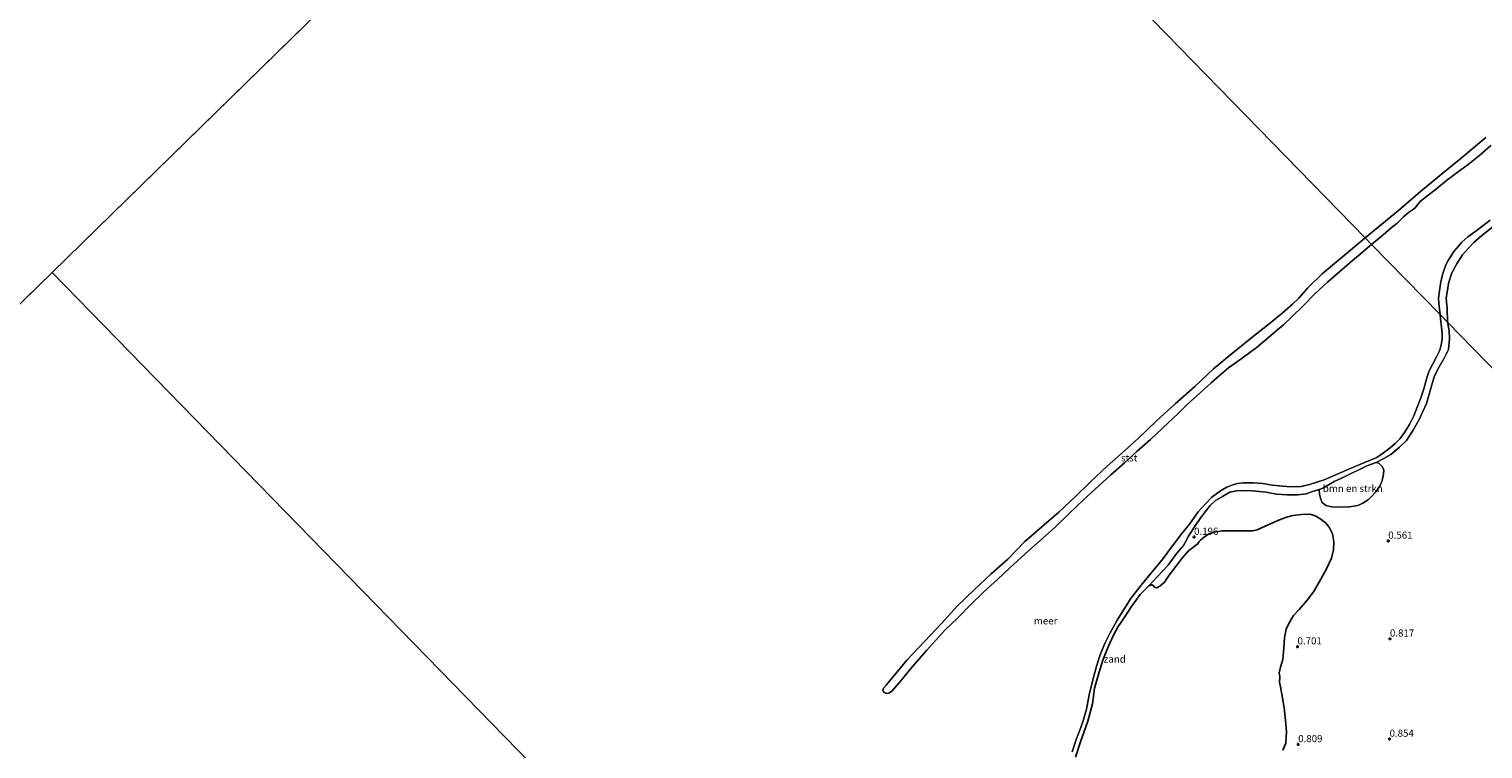
# Model space of a CAD drawing. Units: metres. Extents: x 49996 to 60003, y 418750 to 425003.
# Drawn here: x 53058 to 53567, y 422020 to 422273 of the extents above; entities that cross this region are included whole.
import ezdxf
from ezdxf.enums import TextEntityAlignment as Align

# ---------------------------------------------------------------- set-up
doc = ezdxf.new("R2010")
doc.units = ezdxf.units.M
doc.layers.get('0').update_dxf_attribs({"lineweight": 25})
for name, color, linetype, lineweight in [('B-ME-GR-BOMENSTRUIKEN-GV-B6', 93, 'Continuous', 18), ('B-ME-IE-GRASLAND-GV-B6', 93, 'Continuous', 18), ('B-ME-IE-GRONDWERKLIJN-GROND_NIETINGERICHT-GV-B6', 253, 'Continuous', 18), ('B-ME-IE-HULPGEOMETRIE-L-B1', 53, 'Continuous', 18), ('B-ME-OB-BEKLEDING-GV-B6', 253, 'Continuous', 18), ('B-ME-OB-WATERLIJN-L-B1', 133, 'OB-WATERLIJN', 18), ('B-ME-OG-WATER-GV-B6', 153, 'Continuous', 18)]:
    doc.layers.add(name, color=color, linetype=linetype, lineweight=lineweight)
doc.layers.add('B-ME-GR-BOS-GV-B6', color=10, linetype='Continuous')
doc.layers.add('B-ME-GW-HOOGTEPUNT-S-B1', color=10, linetype='Continuous')
doc.styles.add('NLCS-ISO', font='NLCS-ISO.TTF')
doc.linetypes.add('OB-WATERLIJN', pattern='A,10,[32,NLCS.SHX,S=2,R=0,X=0,Y=0],-12', length=22)

# ---------------------------------------------------------------- blocks, each defined once
blk = doc.blocks.new('hoogtepunt')
for p, q in [((-0.5, 0), (0.5, 0)), ((0, 0.5), (0, -0.5))]:
    blk.add_line(p, q)

msp = doc.modelspace()

# ---------------------------------------------------------------- linework, layer by layer
at = {"layer": 'B-ME-GR-BOMENSTRUIKEN-GV-B6'}
msp.add_polyline3d([(53510.064, 422111.212, 0.233), (53511.395, 422111.759, 0.223), (53515.379, 422114.029, 0.283), (53519.195, 422115.774, 0.256), (53526.832, 422119.581, 0.178), (53530.038, 422120.751, 0.223), (53530.934, 422120.467, 0.261), (53532.054, 422119.463, 0.399), (53532.691, 422118.203, 0.486), (53532.578, 422116.587, 0.542), (53532.162, 422114.42, 0.613), (53531.299, 422112.449, 0.621), (53529.985, 422110.46, 0.609), (53528.357, 422108.69, 0.609), (53527.196, 422107.679, 0.602), (53525.392, 422106.416, 0.602), (53523.6, 422105.684, 0.606), (53520.645, 422105.188, 0.606), (53517.936, 422105.031, 0.602), (53514.543, 422105.154, 0.542), (53512.458, 422105.648, 0.482), (53511.154, 422106.736, 0.471), (53510.495, 422108.235, 0.467), (53510.207, 422109.674, 0.433), (53510.064, 422111.212, 0.233)], dxfattribs=at)
at = {"layer": 'B-ME-GR-BOS-GV-B6'}
msp.add_polyline3d([(53424.55, 422017.379, 0.096), (53426.353, 422022.786, 0.133), (53428.961, 422030.053, 0.111), (53430.539, 422036.126, 0.099), (53431.26, 422041.581, 0.111), (53432.539, 422045.969, 0.077), (53434.185, 422051.432, 0.129), (53436.104, 422056.07, 0.163), (53437.958, 422060.129, 0.133), (53439.607, 422063.213, 0.092), (53441.653, 422066.263, 0.073), (53444.193, 422070.255, 0.081), (53447.292, 422074.472, 0.122), (53450.261, 422077.477, 0.118), (53451.382, 422077.825, 0.167), (53451.855, 422077.603, 0.193), (53452.217, 422077.118, 0.223), (53452.635, 422076.844, 0.306), (53453.11, 422076.729, 0.313), (53454.157, 422077.317, 0.377), (53455.779, 422078.769, 0.369), (53457.5, 422081.201, 0.414), (53460.173, 422084.753, 0.388), (53461.917, 422086.999, 0.377), (53464.281, 422089.735, 0.366), (53467.675, 422092.265, 0.403), (53467.873, 422092.871, 0.388), (53468.39, 422093.47, 0.381), (53469.363, 422094.352, 0.369), (53471.328, 422095.718, 0.354), (53473.276, 422096.288, 0.276), (53476.204, 422096.811, 0.302), (53481.269, 422096.733, 0.343), (53486.787, 422096.725, 0.467), (53488.307, 422097.145, 0.456), (53491.092, 422098.414, 0.467), (53495.589, 422100.39, 0.426), (53498.585, 422101.602, 0.463), (53500.852, 422102.165, 0.444), (53503.856, 422102.501, 0.448), (53506.855, 422102.572, 0.422), (53508.701, 422102.057, 0.418), (53510.274, 422101.122, 0.418), (53512.283, 422099.516, 0.474), (53513.553, 422098.084, 0.463), (53514.698, 422095.699, 0.523), (53515.199, 422092.957, 0.568), (53515.061, 422090.121, 0.613), (53514.389, 422087.138, 0.639), (53512.753, 422083.696, 0.643), (53510.656, 422079.761, 0.673), (53508.346, 422075.776, 0.651), (53505.999, 422072.588, 0.658), (53503.091, 422069.226, 0.651), (53501.056, 422067.013, 0.643), (53499.602, 422064.683, 0.632), (53498.492, 422062.318, 0.636), (53497.845, 422059.254, 0.651), (53497.69, 422055.57, 0.711), (53497.29, 422051.6, 0.666), (53496.545, 422048.909, 0.662), (53496.081, 422047.009, 0.654), (53496.209, 422045.468, 0.643), (53496.2, 422043.744, 0.636), (53496.51, 422042.066, 0.703), (53497.133, 422038.817, 0.666), (53497.763, 422034.639, 0.756), (53498.31, 422030.278, 0.891), (53498.572, 422026.267, 0.996), (53498.332, 422022.346, 1.011), (53497.299, 422019.847, 0.936)], dxfattribs=at)
at = {"layer": 'B-ME-IE-GRASLAND-GV-B6'}
for points in [[(53779.313, 421940.01, 1.305), (53555.116, 422169.89, 0.147), (53555.002, 422174.831, 0.214), (53554.633, 422178.257, 0.184), (53554.967, 422180.611, 0.151), (53555.594, 422184.006, 0.195), (53556.559, 422187.26, 0.143), (53558.421, 422190.644, 0.162), (53560.32, 422193.503, 0.162), (53562.389, 422195.909, 0.132), (53564.262, 422197.927, 0.132), (53567.143, 422200.283, 0.073), (53572.741, 422204.737, 0.117)], [(53497.299, 422019.847, 0.936), (53498.332, 422022.346, 1.011), (53498.572, 422026.267, 0.996), (53498.31, 422030.278, 0.891), (53497.763, 422034.639, 0.756), (53497.133, 422038.817, 0.666), (53496.51, 422042.066, 0.703), (53496.2, 422043.744, 0.636), (53496.209, 422045.468, 0.643), (53496.081, 422047.009, 0.654), (53496.545, 422048.909, 0.662), (53497.29, 422051.6, 0.666), (53497.69, 422055.57, 0.711), (53497.845, 422059.254, 0.651), (53498.492, 422062.318, 0.636), (53499.602, 422064.683, 0.632), (53501.056, 422067.013, 0.643), (53503.091, 422069.226, 0.651), (53505.999, 422072.588, 0.658), (53508.346, 422075.776, 0.651), (53510.656, 422079.761, 0.673), (53512.753, 422083.696, 0.643), (53514.389, 422087.138, 0.639), (53515.061, 422090.121, 0.613), (53515.199, 422092.957, 0.568), (53514.698, 422095.699, 0.523), (53513.553, 422098.084, 0.463), (53512.283, 422099.516, 0.474), (53510.274, 422101.122, 0.418), (53508.701, 422102.057, 0.418), (53506.855, 422102.572, 0.422), (53503.856, 422102.501, 0.448), (53500.852, 422102.165, 0.444), (53498.585, 422101.602, 0.463), (53495.589, 422100.39, 0.426), (53491.092, 422098.414, 0.467), (53488.307, 422097.145, 0.456), (53486.787, 422096.725, 0.467), (53481.269, 422096.733, 0.343), (53476.204, 422096.811, 0.302), (53473.276, 422096.288, 0.276), (53471.328, 422095.718, 0.354), (53469.363, 422094.352, 0.369), (53468.39, 422093.47, 0.381), (53467.873, 422092.871, 0.388), (53467.675, 422092.265, 0.403), (53464.281, 422089.735, 0.366), (53461.917, 422086.999, 0.377), (53460.173, 422084.753, 0.388), (53457.5, 422081.201, 0.414), (53455.779, 422078.769, 0.369), (53454.157, 422077.317, 0.377), (53453.11, 422076.729, 0.313), (53452.635, 422076.844, 0.306), (53452.217, 422077.118, 0.223), (53451.855, 422077.603, 0.193), (53451.382, 422077.825, 0.167), (53450.261, 422077.477, 0.118), (53453.368, 422080.716, 0.118), (53457.071, 422084.737, 0.133), (53460.092, 422088.982, 0.107), (53462.498, 422091.602, 0.129), (53463.187, 422092.936, 0.118), (53464.232, 422094.923, 0.103), (53466.116, 422097.87, 0.103), (53468.568, 422101.414, 0.088), (53470.55, 422103.99, 0.081), (53471.826, 422105.628, 0.066), (53473.738, 422107.36, 0.07), (53476.146, 422108.79, 0.073), (53478.715, 422110.323, 0.103), (53481.103, 422110.802, 0.148), (53485.361, 422110.9, 0.126), (53491.438, 422110.32, 0.163), (53495.071, 422109.664, 0.208), (53498.845, 422109.401, 0.204), (53502.546, 422109.43, 0.245), (53505.512, 422109.739, 0.249), (53507.775, 422110.512, 0.238), (53510.064, 422111.212, 0.233), (53510.207, 422109.674, 0.433), (53510.495, 422108.235, 0.467), (53511.154, 422106.736, 0.471), (53512.458, 422105.648, 0.482), (53514.543, 422105.154, 0.542), (53517.936, 422105.031, 0.602), (53520.645, 422105.188, 0.606), (53523.6, 422105.684, 0.606), (53525.392, 422106.416, 0.602), (53527.196, 422107.679, 0.602), (53528.357, 422108.69, 0.609), (53529.985, 422110.46, 0.609), (53531.299, 422112.449, 0.621), (53532.162, 422114.42, 0.613), (53532.578, 422116.587, 0.542), (53532.691, 422118.203, 0.486), (53532.054, 422119.463, 0.399), (53530.934, 422120.467, 0.261), (53530.038, 422120.751, 0.223), (53532.564, 422122.026, 0.238), (53535.213, 422123.584, 0.215), (53538.224, 422126.059, 0.227), (53540.706, 422128.492, 0.234), (53543.025, 422132.065, 0.223), (53545.165, 422135.826, 0.208), (53547.658, 422141.431, 0.193), (53549.388, 422147.13, 0.223), (53550.415, 422150.809, 0.175), (53551.632, 422153.427, 0.178), (53553.959, 422157.318, 0.17), (53555.369, 422160.327, 0.1), (53555.791, 422164.151, 0.129), (53555.64, 422167.062, 0.144), (53555.116, 422169.89, 0.147), (53779.313, 421940.01, 1.305)]]:
    msp.add_polyline3d(points, dxfattribs=at)
at = {"layer": 'B-ME-IE-GRONDWERKLIJN-GROND_NIETINGERICHT-GV-B6'}
for points in [[(53555.116, 422169.89, 0.147), (53552.47, 422172.603, -0.25), (53552.01, 422176.44, -0.25), (53551.962, 422178.327, -0.25), (53552.277, 422180.962, -0.25), (53552.743, 422184.248, -0.25), (53553.518, 422187.367, -0.25), (53554.375, 422189.75, -0.25), (53555.049, 422191.249, -0.25), (53556.094, 422192.893, -0.25), (53557.326, 422194.663, -0.25), (53558.878, 422196.632, -0.25), (53560.097, 422197.984, -0.25), (53562.223, 422199.883, -0.25), (53565.489, 422202.246, -0.25), (53570.071, 422205.696, -0.25)], [(53572.741, 422204.737, 0.117), (53567.143, 422200.283, 0.073), (53564.262, 422197.927, 0.132), (53562.389, 422195.909, 0.132), (53560.32, 422193.503, 0.162), (53558.421, 422190.644, 0.162), (53556.559, 422187.26, 0.143), (53555.594, 422184.006, 0.195), (53554.967, 422180.611, 0.151), (53554.633, 422178.257, 0.184), (53555.002, 422174.831, 0.214), (53555.116, 422169.89, 0.147)], [(53423.428, 422019.312, -0.25), (53424.871, 422023.56, -0.25), (53426.418, 422027.752, -0.25), (53427.459, 422030.573, -0.25), (53428.49, 422034.165, -0.25), (53429.419, 422039.273, -0.25), (53430.642, 422044.507, -0.25), (53432.023, 422049.633, -0.25), (53433.381, 422053.643, -0.25), (53434.863, 422057.252, -0.25), (53436.689, 422060.774, -0.25), (53439.203, 422065.478, -0.25), (53441.731, 422069.517, -0.25), (53443.925, 422072.872, -0.25), (53447.664, 422077.71, -0.25), (53451.345, 422082.283, -0.25), (53455.021, 422086.644, -0.25), (53458.273, 422091.013, -0.25), (53461.851, 422095.801, -0.25), (53464.577, 422099.145, -0.25), (53467.641, 422103.439, -0.25), (53470.196, 422106.256, -0.25), (53472.395, 422108.521, -0.25), (53475.416, 422110.744, -0.25), (53477.729, 422112.131, -0.25), (53479.417, 422112.813, -0.25), (53481.393, 422113.304, -0.25), (53483.63, 422113.577, -0.25), (53487.057, 422113.586, -0.25), (53490.32, 422113.332, -0.25), (53493.549, 422112.788, -0.25), (53496.067, 422112.497, -0.25), (53499.993, 422112.203, -0.25), (53503.795, 422112.364, -0.25), (53506.703, 422112.968, -0.25), (53511.759, 422114.644, -0.25), (53520.71, 422118.445, -0.25), (53525.776, 422120.598, -0.25), (53530.251, 422122.499, -0.25), (53532.648, 422124.07, -0.25), (53534.996, 422125.854, -0.25), (53536.755, 422127.439, -0.25), (53538.518, 422129.182, -0.25), (53539.995, 422131.224, -0.25), (53541.7, 422134.058, -0.25), (53543.225, 422137.135, -0.25), (53544.482, 422140.111, -0.25), (53545.746, 422143.459, -0.25), (53546.794, 422146.598, -0.25), (53547.828, 422150.403, -0.25), (53548.596, 422152.857, -0.25), (53549.812, 422155.117, -0.25), (53551.332, 422157.981, -0.25), (53552.385, 422160.085, -0.25), (53552.876, 422162.014, -0.25), (53553.155, 422163.948, -0.25), (53553.169, 422165.94, -0.25), (53553.003, 422168.175, -0.25), (53552.637, 422171.052, -0.25), (53552.47, 422172.603, -0.25), (53555.116, 422169.89, 0.147), (53555.64, 422167.062, 0.144), (53555.791, 422164.151, 0.129), (53555.369, 422160.327, 0.1), (53553.959, 422157.318, 0.17), (53551.632, 422153.427, 0.178), (53550.415, 422150.809, 0.175), (53549.388, 422147.13, 0.223), (53547.658, 422141.431, 0.193), (53545.165, 422135.826, 0.208), (53543.025, 422132.065, 0.223), (53540.706, 422128.492, 0.234), (53538.224, 422126.059, 0.227), (53535.213, 422123.584, 0.215), (53532.564, 422122.026, 0.238), (53530.038, 422120.751, 0.223), (53526.832, 422119.581, 0.178), (53519.195, 422115.774, 0.256), (53515.379, 422114.029, 0.283), (53511.395, 422111.759, 0.223), (53510.064, 422111.212, 0.233), (53507.775, 422110.512, 0.238), (53505.512, 422109.739, 0.249), (53502.546, 422109.43, 0.245), (53498.845, 422109.401, 0.204), (53495.071, 422109.664, 0.208), (53491.438, 422110.32, 0.163), (53485.361, 422110.9, 0.126), (53481.103, 422110.802, 0.148), (53478.715, 422110.323, 0.103), (53476.146, 422108.79, 0.073), (53473.738, 422107.36, 0.07), (53471.826, 422105.628, 0.066), (53470.55, 422103.99, 0.081), (53468.568, 422101.414, 0.088), (53466.116, 422097.87, 0.103), (53464.232, 422094.923, 0.103), (53463.187, 422092.936, 0.118), (53462.498, 422091.602, 0.129), (53460.092, 422088.982, 0.107), (53457.071, 422084.737, 0.133), (53453.368, 422080.716, 0.118), (53450.261, 422077.477, 0.118), (53447.292, 422074.472, 0.122), (53444.193, 422070.255, 0.081), (53441.653, 422066.263, 0.073), (53439.607, 422063.213, 0.092), (53437.958, 422060.129, 0.133), (53436.104, 422056.07, 0.163), (53434.185, 422051.432, 0.129), (53432.539, 422045.969, 0.077), (53431.26, 422041.581, 0.111), (53430.539, 422036.126, 0.099), (53428.961, 422030.053, 0.111), (53426.353, 422022.786, 0.133), (53424.55, 422017.379, 0.096)]]:
    msp.add_polyline3d(points, dxfattribs=at)
at = {"layer": 'B-ME-IE-HULPGEOMETRIE-L-B1'}
for p, q in [((53065.633, 422187.401, -0.25), (53307.488, 422423.795, -0.25)), ((52819.599, 421946.923, -0.25), (53065.633, 422187.401, -0.25))]:
    msp.add_line(p, q, dxfattribs=at)
for points in [[(53307.488, 422423.795, -0.25), (53526.197, 422199.542, -0.25), (53528.465, 422197.217, -0.25), (53552.47, 422172.603, -0.25), (53555.116, 422169.89, 0.147), (53779.313, 421940.01, 1.305), (53808.406, 421910.18, 1.253)], [(53065.633, 422187.401, -0.25), (53287.833, 421959.568, -0.25), (53289.73, 421957.623, -0.25), (53313.647, 421933.1, -0.25), (53314.738, 421931.982, -0.147), (53316.49, 421930.185, -0.066), (53377.375, 421867.756, 0.78), (53566.291, 421674.051, 0.633)]]:
    msp.add_polyline3d(points, dxfattribs=at)
at = {"layer": 'B-ME-OB-BEKLEDING-GV-B6'}
for points in [[(53526.197, 422199.542, -0.25), (53537.935, 422209.11, -0.25), (53545.636, 422215.748, -0.25), (53552.251, 422221.259, -0.25), (53559.86, 422227.452, -0.25), (53568.5, 422234.666, -0.25)], [(53570.233, 422231.903, -0.25), (53566.472, 422228.516, -0.25), (53562.294, 422225.246, -0.25), (53558.498, 422222.44, -0.25), (53554.675, 422219.607, -0.25), (53551.382, 422216.864, -0.25), (53545.587, 422212.38, -0.25), (53544.466, 422210.977, -0.25), (53543.862, 422210.153, -0.25), (53543.185, 422209.515, -0.25), (53541.36, 422208.36, -0.25), (53539.604, 422206.86, -0.25), (53537.378, 422204.611, -0.25), (53535.278, 422203.042, -0.25), (53532.465, 422200.548, -0.25), (53528.465, 422197.217, -0.25), (53526.197, 422199.542, -0.25)], [(53528.465, 422197.217, -0.25), (53527.797, 422196.665, -0.25), (53524.487, 422193.802, -0.25), (53521.775, 422191.513, -0.25), (53517.274, 422187.716, -0.25), (53512.987, 422184.02, -0.25), (53508.532, 422179.902, -0.25), (53504.449, 422175.722, -0.25), (53500.614, 422171.938, -0.25), (53497.542, 422168.99, -0.25), (53494.886, 422166.806, -0.25), (53491.414, 422163.84, -0.25), (53487.943, 422160.927, -0.25), (53483.045, 422157.271, -0.25), (53478.312, 422153.878, -0.25), (53475.061, 422151.28, -0.25), (53472.209, 422148.648, -0.25), (53468.379, 422145.129, -0.25), (53463.793, 422141.094, -0.25), (53460.556, 422137.883, -0.25), (53457.131, 422134.649, -0.25), (53450.91, 422128.835, -0.25), (53446.268, 422124.694, -0.25), (53441.76, 422120.577, -0.25), (53436.957, 422116.386, -0.25), (53431.445, 422111.41, -0.25), (53427.449, 422107.575, -0.25), (53422.505, 422102.987, -0.25), (53417.338, 422097.924, -0.25), (53412.209, 422093.42, -0.25), (53408.244, 422089.824, -0.25), (53401.592, 422083.806, -0.25), (53397.216, 422079.659, -0.25), (53392.492, 422075.387, -0.25), (53387.653, 422070.743, -0.25), (53383.351, 422066.302, -0.25), (53378.759, 422061.957, -0.25), (53372.432, 422054.947, -0.25), (53367.41, 422049.188, -0.25), (53363.363, 422044.155, -0.25), (53360.252, 422040.595, -0.25), (53359.332, 422039.921, -0.25), (53358.475, 422039.726, -0.25), (53357.945, 422039.843, -0.25), (53357.262, 422040.337, -0.25), (53357.006, 422040.822, -0.25), (53357.261, 422041.589, -0.25), (53358.189, 422042.636, -0.25), (53365.405, 422051.441, -0.25), (53371.776, 422058.024, -0.25), (53377.579, 422064.22, -0.25), (53383.141, 422070.341, -0.25), (53389.068, 422076.028, -0.25), (53394.965, 422081.635, -0.25), (53400.882, 422086.842, -0.25), (53406.871, 422093.008, -0.25), (53418.701, 422103.316, -0.25), (53424.57, 422108.791, -0.25), (53429.71, 422113.828, -0.25), (53435.713, 422119.38, -0.25), (53440.761, 422123.859, -0.25), (53446.546, 422129.149, -0.25), (53452.989, 422135.331, -0.25), (53459.587, 422141.297, -0.25), (53466.454, 422147.418, -0.25), (53473.056, 422153.544, -0.25), (53479.075, 422158.589, -0.25), (53486.501, 422164.618, -0.25), (53491.944, 422168.849, -0.25), (53497.013, 422173.035, -0.25), (53500.65, 422176.264, -0.25), (53502.879, 422178.403, -0.25), (53505.961, 422181.831, -0.25), (53511.154, 422186.866, -0.25), (53516.198, 422191.132, -0.25), (53521.731, 422195.815, -0.25), (53526.197, 422199.542, -0.25), (53528.465, 422197.217, -0.25)]]:
    msp.add_polyline3d(points, dxfattribs=at)
at = {"layer": 'B-ME-OB-WATERLIJN-L-B1'}
for points in [[(53526.197, 422199.542, -0.25), (53537.935, 422209.11, -0.25), (53545.636, 422215.748, -0.25), (53552.251, 422221.259, -0.25), (53559.86, 422227.452, -0.25), (53568.5, 422234.666, -0.25)], [(53570.233, 422231.903, -0.25), (53566.472, 422228.516, -0.25), (53562.294, 422225.246, -0.25), (53558.498, 422222.44, -0.25), (53554.675, 422219.607, -0.25), (53551.382, 422216.864, -0.25), (53545.587, 422212.38, -0.25), (53544.466, 422210.977, -0.25), (53543.862, 422210.153, -0.25), (53543.185, 422209.515, -0.25), (53541.36, 422208.36, -0.25), (53539.604, 422206.86, -0.25), (53537.378, 422204.611, -0.25), (53535.278, 422203.042, -0.25), (53532.465, 422200.548, -0.25), (53528.465, 422197.217, -0.25)], [(53552.47, 422172.603, -0.25), (53552.01, 422176.44, -0.25), (53551.962, 422178.327, -0.25), (53552.277, 422180.962, -0.25), (53552.743, 422184.248, -0.25), (53553.518, 422187.367, -0.25), (53554.375, 422189.75, -0.25), (53555.049, 422191.249, -0.25), (53556.094, 422192.893, -0.25), (53557.326, 422194.663, -0.25), (53558.878, 422196.632, -0.25), (53560.097, 422197.984, -0.25), (53562.223, 422199.883, -0.25), (53565.489, 422202.246, -0.25), (53570.071, 422205.696, -0.25)], [(53528.465, 422197.217, -0.25), (53527.797, 422196.665, -0.25), (53524.487, 422193.802, -0.25), (53521.775, 422191.513, -0.25), (53517.274, 422187.716, -0.25), (53512.987, 422184.02, -0.25), (53508.532, 422179.902, -0.25), (53504.449, 422175.722, -0.25), (53500.614, 422171.938, -0.25), (53497.542, 422168.99, -0.25), (53494.886, 422166.806, -0.25), (53491.414, 422163.84, -0.25), (53487.943, 422160.927, -0.25), (53483.045, 422157.271, -0.25), (53478.312, 422153.878, -0.25), (53475.061, 422151.28, -0.25), (53472.209, 422148.648, -0.25), (53468.379, 422145.129, -0.25), (53463.793, 422141.094, -0.25), (53460.556, 422137.883, -0.25), (53457.131, 422134.649, -0.25), (53450.91, 422128.835, -0.25), (53446.268, 422124.694, -0.25), (53441.76, 422120.577, -0.25), (53436.957, 422116.386, -0.25), (53431.445, 422111.41, -0.25), (53427.449, 422107.575, -0.25), (53422.505, 422102.987, -0.25), (53417.338, 422097.924, -0.25), (53412.209, 422093.42, -0.25), (53408.244, 422089.824, -0.25), (53401.592, 422083.806, -0.25), (53397.216, 422079.659, -0.25), (53392.492, 422075.387, -0.25), (53387.653, 422070.743, -0.25), (53383.351, 422066.302, -0.25), (53378.759, 422061.957, -0.25), (53372.432, 422054.947, -0.25), (53367.41, 422049.188, -0.25), (53363.363, 422044.155, -0.25), (53360.252, 422040.595, -0.25), (53359.332, 422039.921, -0.25), (53358.475, 422039.726, -0.25), (53357.945, 422039.843, -0.25), (53357.262, 422040.337, -0.25), (53357.006, 422040.822, -0.25), (53357.261, 422041.589, -0.25), (53358.189, 422042.636, -0.25), (53365.405, 422051.441, -0.25), (53371.776, 422058.024, -0.25), (53377.579, 422064.22, -0.25), (53383.141, 422070.341, -0.25), (53389.068, 422076.028, -0.25), (53394.965, 422081.635, -0.25), (53400.882, 422086.842, -0.25), (53406.871, 422093.008, -0.25), (53418.701, 422103.316, -0.25), (53424.57, 422108.791, -0.25), (53429.71, 422113.828, -0.25), (53435.713, 422119.38, -0.25), (53440.761, 422123.859, -0.25), (53446.546, 422129.149, -0.25), (53452.989, 422135.331, -0.25), (53459.587, 422141.297, -0.25), (53466.454, 422147.418, -0.25), (53473.056, 422153.544, -0.25), (53479.075, 422158.589, -0.25), (53486.501, 422164.618, -0.25), (53491.944, 422168.849, -0.25), (53497.013, 422173.035, -0.25), (53500.65, 422176.264, -0.25), (53502.879, 422178.403, -0.25), (53505.961, 422181.831, -0.25), (53511.154, 422186.866, -0.25), (53516.198, 422191.132, -0.25), (53521.731, 422195.815, -0.25), (53526.197, 422199.542, -0.25)], [(53552.47, 422172.603, -0.25), (53552.637, 422171.052, -0.25), (53553.003, 422168.175, -0.25), (53553.169, 422165.94, -0.25), (53553.155, 422163.948, -0.25), (53552.876, 422162.014, -0.25), (53552.385, 422160.085, -0.25), (53551.332, 422157.981, -0.25), (53549.812, 422155.117, -0.25), (53548.596, 422152.857, -0.25), (53547.828, 422150.403, -0.25), (53546.794, 422146.598, -0.25), (53545.746, 422143.459, -0.25), (53544.482, 422140.111, -0.25), (53543.225, 422137.135, -0.25), (53541.7, 422134.058, -0.25), (53539.995, 422131.224, -0.25), (53538.518, 422129.182, -0.25), (53536.755, 422127.439, -0.25), (53534.996, 422125.854, -0.25), (53532.648, 422124.07, -0.25), (53530.251, 422122.499, -0.25), (53525.776, 422120.598, -0.25), (53520.71, 422118.445, -0.25), (53511.759, 422114.644, -0.25), (53506.703, 422112.968, -0.25), (53503.795, 422112.364, -0.25), (53499.993, 422112.203, -0.25), (53496.067, 422112.497, -0.25), (53493.549, 422112.788, -0.25), (53490.32, 422113.332, -0.25), (53487.057, 422113.586, -0.25), (53483.63, 422113.577, -0.25), (53481.393, 422113.304, -0.25), (53479.417, 422112.813, -0.25), (53477.729, 422112.131, -0.25), (53475.416, 422110.744, -0.25), (53472.395, 422108.521, -0.25), (53470.196, 422106.256, -0.25), (53467.641, 422103.439, -0.25), (53464.577, 422099.145, -0.25), (53461.851, 422095.801, -0.25), (53458.273, 422091.013, -0.25), (53455.021, 422086.644, -0.25), (53451.345, 422082.283, -0.25), (53447.664, 422077.71, -0.25), (53443.925, 422072.872, -0.25), (53441.731, 422069.517, -0.25), (53439.203, 422065.478, -0.25), (53436.689, 422060.774, -0.25), (53434.863, 422057.252, -0.25), (53433.381, 422053.643, -0.25), (53432.023, 422049.633, -0.25), (53430.642, 422044.507, -0.25), (53429.419, 422039.273, -0.25), (53428.49, 422034.165, -0.25), (53427.459, 422030.573, -0.25), (53426.418, 422027.752, -0.25), (53424.871, 422023.56, -0.25), (53423.428, 422019.312, -0.25)]]:
    msp.add_polyline3d(points, dxfattribs=at)
at = {"layer": 'B-ME-OG-WATER-GV-B6'}
for points in [[(51820.705, 422366.04, -0.25), (52110.49, 422592.872, -0.25), (52397.185, 422819.06, -0.25), (52695.776, 423053.846, -0.25), (52982.208, 423280.565, -0.25), (53267.49, 423503.872, -0.25), (53268.982, 423505.049, -0.25), (53556.975, 423732.255, -0.25), (54735.479, 423819.54, -0.25), (54506.798, 423596.023, -0.25), (54265.321, 423359.999, -0.25), (54025.966, 423126.048, -0.25), (53787.524, 422892.991, -0.25), (53547.663, 422658.546, -0.25), (53307.488, 422423.795, -0.25), (53065.633, 422187.401, -0.25), (52819.599, 421946.923, -0.25), (52582.405, 421715.085, -0.25), (52348.136, 421486.106, -0.25), (52105.347, 421248.8, -0.25), (51863.454, 421012.369, -0.25)], [(53568.5, 422234.666, -0.25), (53559.86, 422227.452, -0.25), (53552.251, 422221.259, -0.25), (53545.636, 422215.748, -0.25), (53537.935, 422209.11, -0.25), (53526.197, 422199.542, -0.25), (53307.488, 422423.795, -0.25), (53547.663, 422658.546, -0.25), (53768.056, 422432.567, -0.25)], [(53287.833, 421959.568, -0.25), (53065.633, 422187.401, -0.25), (53307.488, 422423.795, -0.25), (53526.197, 422199.542, -0.25), (53521.731, 422195.815, -0.25), (53516.198, 422191.132, -0.25), (53511.154, 422186.866, -0.25), (53505.961, 422181.831, -0.25), (53502.879, 422178.403, -0.25), (53500.65, 422176.264, -0.25), (53497.013, 422173.035, -0.25), (53491.944, 422168.849, -0.25), (53486.501, 422164.618, -0.25), (53479.075, 422158.589, -0.25), (53473.056, 422153.544, -0.25), (53466.454, 422147.418, -0.25), (53459.587, 422141.297, -0.25), (53452.989, 422135.331, -0.25), (53446.546, 422129.149, -0.25), (53440.761, 422123.859, -0.25), (53435.713, 422119.38, -0.25), (53429.71, 422113.828, -0.25), (53424.57, 422108.791, -0.25), (53418.701, 422103.316, -0.25), (53406.871, 422093.008, -0.25), (53400.882, 422086.842, -0.25), (53394.965, 422081.635, -0.25), (53389.068, 422076.028, -0.25), (53383.141, 422070.341, -0.25), (53377.579, 422064.22, -0.25), (53371.776, 422058.024, -0.25), (53365.405, 422051.441, -0.25), (53358.189, 422042.636, -0.25), (53357.261, 422041.589, -0.25), (53357.006, 422040.822, -0.25), (53357.262, 422040.337, -0.25), (53357.945, 422039.843, -0.25), (53358.475, 422039.726, -0.25), (53359.332, 422039.921, -0.25), (53360.252, 422040.595, -0.25), (53363.363, 422044.155, -0.25), (53367.41, 422049.188, -0.25), (53372.432, 422054.947, -0.25), (53378.759, 422061.957, -0.25), (53383.351, 422066.302, -0.25), (53387.653, 422070.743, -0.25), (53392.492, 422075.387, -0.25), (53397.216, 422079.659, -0.25), (53401.592, 422083.806, -0.25), (53408.244, 422089.824, -0.25), (53412.209, 422093.42, -0.25), (53417.338, 422097.924, -0.25), (53422.505, 422102.987, -0.25), (53427.449, 422107.575, -0.25), (53431.445, 422111.41, -0.25), (53436.957, 422116.386, -0.25), (53441.76, 422120.577, -0.25), (53446.268, 422124.694, -0.25), (53450.91, 422128.835, -0.25), (53457.131, 422134.649, -0.25), (53460.556, 422137.883, -0.25), (53463.793, 422141.094, -0.25), (53468.379, 422145.129, -0.25), (53472.209, 422148.648, -0.25), (53475.061, 422151.28, -0.25), (53478.312, 422153.878, -0.25), (53483.045, 422157.271, -0.25), (53487.943, 422160.927, -0.25), (53491.414, 422163.84, -0.25), (53494.886, 422166.806, -0.25), (53497.542, 422168.99, -0.25), (53500.614, 422171.938, -0.25), (53504.449, 422175.722, -0.25), (53508.532, 422179.902, -0.25), (53512.987, 422184.02, -0.25), (53517.274, 422187.716, -0.25), (53521.775, 422191.513, -0.25), (53524.487, 422193.802, -0.25), (53527.797, 422196.665, -0.25), (53528.465, 422197.217, -0.25), (53552.47, 422172.603, -0.25)], [(53552.47, 422172.603, -0.25), (53528.465, 422197.217, -0.25), (53532.465, 422200.548, -0.25), (53535.278, 422203.042, -0.25), (53537.378, 422204.611, -0.25), (53539.604, 422206.86, -0.25), (53541.36, 422208.36, -0.25), (53543.185, 422209.515, -0.25), (53543.862, 422210.153, -0.25), (53544.466, 422210.977, -0.25), (53545.587, 422212.38, -0.25), (53551.382, 422216.864, -0.25), (53554.675, 422219.607, -0.25), (53558.498, 422222.44, -0.25), (53562.294, 422225.246, -0.25), (53566.472, 422228.516, -0.25), (53570.233, 422231.903, -0.25)], [(53570.071, 422205.696, -0.25), (53565.489, 422202.246, -0.25), (53562.223, 422199.883, -0.25), (53560.097, 422197.984, -0.25), (53558.878, 422196.632, -0.25), (53557.326, 422194.663, -0.25), (53556.094, 422192.893, -0.25), (53555.049, 422191.249, -0.25), (53554.375, 422189.75, -0.25), (53553.518, 422187.367, -0.25), (53552.743, 422184.248, -0.25), (53552.277, 422180.962, -0.25), (53551.962, 422178.327, -0.25), (53552.01, 422176.44, -0.25), (53552.47, 422172.603, -0.25)], [(53049.513, 421711.18, -0.25), (52819.599, 421946.923, -0.25), (53065.633, 422187.401, -0.25), (53287.833, 421959.568, -0.25), (53284.408, 421955.794, -0.25), (53280.809, 421951.628, -0.25), (53278.653, 421949.061, -0.25), (53274.425, 421944.865, -0.25), (53269.621, 421940.637, -0.25), (53263.757, 421935.268, -0.25), (53257.243, 421929.294, -0.25), (53250.424, 421923.541, -0.25), (53242.773, 421917.214, -0.25), (53236.24, 421911.424, -0.25), (53230.814, 421906.616, -0.25), (53224.978, 421901.324, -0.25), (53221.879, 421897.979, -0.25), (53221.28, 421896.561, -0.25), (53221.172, 421895.701, -0.25), (53221.285, 421895.2, -0.25), (53221.563, 421894.903, -0.25)], [(53552.47, 422172.603, -0.25), (53552.637, 422171.052, -0.25), (53553.003, 422168.175, -0.25), (53553.169, 422165.94, -0.25), (53553.155, 422163.948, -0.25), (53552.876, 422162.014, -0.25), (53552.385, 422160.085, -0.25), (53551.332, 422157.981, -0.25), (53549.812, 422155.117, -0.25), (53548.596, 422152.857, -0.25), (53547.828, 422150.403, -0.25), (53546.794, 422146.598, -0.25), (53545.746, 422143.459, -0.25), (53544.482, 422140.111, -0.25), (53543.225, 422137.135, -0.25), (53541.7, 422134.058, -0.25), (53539.995, 422131.224, -0.25), (53538.518, 422129.182, -0.25), (53536.755, 422127.439, -0.25), (53534.996, 422125.854, -0.25), (53532.648, 422124.07, -0.25), (53530.251, 422122.499, -0.25), (53525.776, 422120.598, -0.25), (53520.71, 422118.445, -0.25), (53511.759, 422114.644, -0.25), (53506.703, 422112.968, -0.25), (53503.795, 422112.364, -0.25), (53499.993, 422112.203, -0.25), (53496.067, 422112.497, -0.25), (53493.549, 422112.788, -0.25), (53490.32, 422113.332, -0.25), (53487.057, 422113.586, -0.25), (53483.63, 422113.577, -0.25), (53481.393, 422113.304, -0.25), (53479.417, 422112.813, -0.25), (53477.729, 422112.131, -0.25), (53475.416, 422110.744, -0.25), (53472.395, 422108.521, -0.25), (53470.196, 422106.256, -0.25), (53467.641, 422103.439, -0.25), (53464.577, 422099.145, -0.25), (53461.851, 422095.801, -0.25), (53458.273, 422091.013, -0.25), (53455.021, 422086.644, -0.25), (53451.345, 422082.283, -0.25), (53447.664, 422077.71, -0.25), (53443.925, 422072.872, -0.25), (53441.731, 422069.517, -0.25), (53439.203, 422065.478, -0.25), (53436.689, 422060.774, -0.25), (53434.863, 422057.252, -0.25), (53433.381, 422053.643, -0.25), (53432.023, 422049.633, -0.25), (53430.642, 422044.507, -0.25), (53429.419, 422039.273, -0.25), (53428.49, 422034.165, -0.25), (53427.459, 422030.573, -0.25), (53426.418, 422027.752, -0.25), (53424.871, 422023.56, -0.25), (53423.428, 422019.312, -0.25)]]:
    msp.add_polyline3d(points, dxfattribs=at)

# ---------------------------------------------------------------- block references
at = {"layer": 'B-ME-GW-HOOGTEPUNT-S-B1', "rotation": 90}
for p in [(53466.184, 422094.572, 0.196), (53466.184, 422094.572, 0.196), (53534.293, 422093.22, 0.561), (53534.293, 422093.22, 0.561), (53502.478, 422056.134, 0.701), (53502.478, 422056.134, 0.701), (53534.879, 422058.896, 0.817), (53534.879, 422058.896, 0.817), (53534.75, 422023.762, 0.854), (53534.75, 422023.762, 0.854), (53502.703, 422021.864, 0.809), (53502.703, 422021.864, 0.809)]:
    msp.add_blockref('hoogtepunt', p, dxfattribs=at)

# ---------------------------------------------------------------- texts
at = {"layer": 'B-ME-GR-BOMENSTRUIKEN-GV-B6', "ltscale": 0.2, "style": 'NLCS-ISO'}
msp.add_text('bmn en strkn', height=2.5, dxfattribs=at).set_placement((53521.8661, 422111.6201), align=Align.MIDDLE_CENTER)
at = {"layer": 'B-ME-GW-HOOGTEPUNT-S-B1', "ltscale": 0.2, "style": 'NLCS-ISO'}
for s, p in [('0.196', (53466.184, 422094.572, 0.196)), ('0.196', (53466.184, 422094.572, 0.196)), ('0.561', (53534.293, 422093.22, 0.561)), ('0.561', (53534.293, 422093.22, 0.561)), ('0.701', (53502.478, 422056.134, 0.701)), ('0.701', (53502.478, 422056.134, 0.701)), ('0.817', (53534.879, 422058.896, 0.817)), ('0.817', (53534.879, 422058.896, 0.817)), ('0.809', (53502.703, 422021.864, 0.809)), ('0.809', (53502.703, 422021.864, 0.809)), ('0.854', (53534.75, 422023.762, 0.854)), ('0.854', (53534.75, 422023.762, 0.854))]:
    msp.add_text(s, height=2.5, dxfattribs=at).set_placement(p, align=Align.BOTTOM_LEFT)
at = {"layer": 'B-ME-IE-GRONDWERKLIJN-GROND_NIETINGERICHT-GV-B6', "ltscale": 0.2, "style": 'NLCS-ISO'}
msp.add_text('zand', height=2.5, dxfattribs=at).set_placement((53438.3546, 422051.8017), align=Align.MIDDLE_CENTER)
at = {"layer": 'B-ME-OB-BEKLEDING-GV-B6', "ltscale": 0.2, "style": 'NLCS-ISO'}
msp.add_text('stst', height=2.5, dxfattribs=at).set_placement((53443.4265, 422122.3557), align=Align.MIDDLE_CENTER)
at = {"layer": 'B-ME-OG-WATER-GV-B6', "ltscale": 0.2, "style": 'NLCS-ISO'}
msp.add_text('meer', height=2.5, dxfattribs=at).set_placement((53414.1124, 422065.1967), align=Align.MIDDLE_CENTER)

doc.saveas('drawing.dxf')
